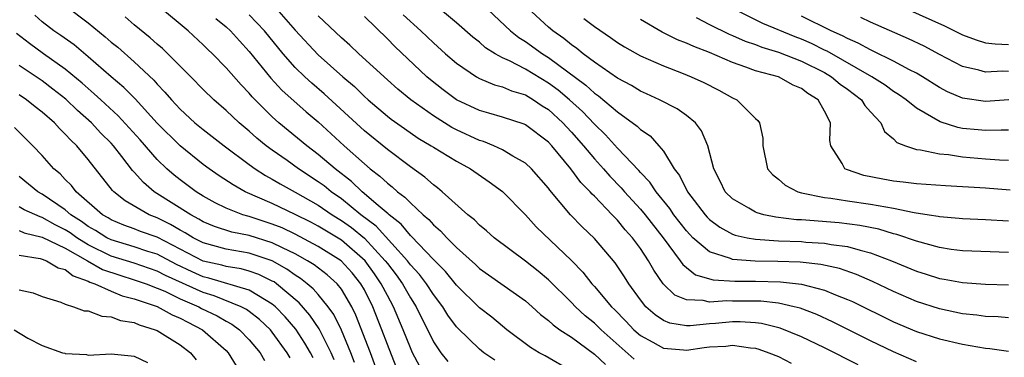
# Model space of a CAD drawing. Units: inches. Extents: x 2601000 to 2604000, y 1521000 to 1524000.
# Drawn here: x 2601045 to 2601131, y 1522529 to 1522558 of the extents above; entities that cross this region are included whole.
import ezdxf

# ---------------------------------------------------------------- set-up
doc = ezdxf.new("R2010")
doc.units = ezdxf.units.IN
doc.header["$MEASUREMENT"] = 0
doc.layers.add('LD26011521_2ft', color=93, linetype='Continuous')

msp = doc.modelspace()

# ---------------------------------------------------------------- linework, layer by layer
at = {"layer": 'LD26011521_2ft'}
for points, elevation in [([(2601119.932, 1522559.932), (2601125.429, 1522557.429), (2601127, 1522556.658), (2601128.199, 1522556.199), (2601129, 1522555.963), (2601129.851, 1522555.851), (2601131, 1522555.821)], 8290), ([(2601049.114, 1522559.114), (2601051, 1522557.68), (2601052.481, 1522556.481), (2601053, 1522556.017), (2601053.561, 1522555.561), (2601055, 1522554.296), (2601056.702, 1522552.702), (2601057, 1522552.352), (2601057.668, 1522551.668), (2601058.227, 1522551), (2601059, 1522550.175), (2601060.278, 1522549), (2601061, 1522548.406), (2601062.822, 1522547), (2601065, 1522545.362), (2601065.502, 1522545), (2601066.411, 1522544.411), (2601067, 1522544.103), (2601067.68, 1522543.68), (2601069, 1522542.971), (2601071, 1522541.846), (2601072.215, 1522541), (2601073, 1522540.511), (2601073.877, 1522539.877), (2601075, 1522538.96), (2601076.824, 1522537), (2601077, 1522536.75), (2601077.761, 1522535.761), (2601078.307, 1522535), (2601079, 1522533.76), (2601079.494, 1522533), (2601081, 1522529.936), (2601081.638, 1522529), (2601082.247, 1522528.247)], 8326), ([(2601093, 1522527.401), (2601090.718, 1522528.718), (2601090.188, 1522529), (2601089.446, 1522529.446), (2601087.376, 1522531), (2601087, 1522531.3), (2601086.081, 1522532.081), (2601085, 1522532.916), (2601083, 1522534.876), (2601082.053, 1522536.052), (2601081, 1522537.097), (2601079.103, 1522539.103), (2601079, 1522539.188), (2601078.189, 1522540.189), (2601077.145, 1522541), (2601077.076, 1522541.075), (2601076.193, 1522541.807), (2601074.797, 1522543), (2601073.889, 1522543.889), (2601072.452, 1522545), (2601071, 1522546.253), (2601069.999, 1522547), (2601067.568, 1522549), (2601067, 1522549.512), (2601065.507, 1522551), (2601065.258, 1522551.258), (2601065, 1522551.577), (2601064.299, 1522552.299), (2601063, 1522553.776), (2601061.787, 1522555), (2601061.38, 1522555.38), (2601061, 1522555.77), (2601059.692, 1522557), (2601057.29, 1522559)], 8322), ([(2601067.154, 1522559.154), (2601069, 1522557.059), (2601071, 1522554.915), (2601073.132, 1522553), (2601074.141, 1522552.142), (2601075, 1522551.292), (2601075.325, 1522551), (2601077, 1522549.573), (2601077.322, 1522549.322), (2601078.488, 1522548.488), (2601079.671, 1522547.671), (2601080.807, 1522547), (2601081, 1522546.869), (2601083, 1522545.662), (2601084.24, 1522545), (2601085.86, 1522543.86), (2601087.007, 1522543.007), (2601089, 1522540.977), (2601089.946, 1522539.946), (2601093, 1522537.009), (2601093.993, 1522535.993), (2601094.777, 1522535), (2601095, 1522534.764), (2601096.495, 1522533), (2601096.754, 1522532.754), (2601097.743, 1522531.743), (2601098.439, 1522531), (2601099, 1522530.506), (2601100.081, 1522529.919), (2601101, 1522529.388), (2601102.739, 1522529.261), (2601103, 1522529.223), (2601104.554, 1522529.447), (2601105, 1522529.497), (2601106.418, 1522529.582), (2601107, 1522529.646), (2601108.584, 1522529.416), (2601109, 1522529.386), (2601109.306, 1522529.306), (2601110.171, 1522529), (2601111, 1522528.656), (2601112.092, 1522528.092)], 8316), ([(2601131, 1522532.037), (2601130.106, 1522532.105), (2601129, 1522532.142), (2601128.256, 1522532.256), (2601127, 1522532.389), (2601125, 1522532.819), (2601123, 1522533.462), (2601121, 1522534.322), (2601119.189, 1522535.189), (2601117.798, 1522535.798), (2601116.311, 1522536.311), (2601114.676, 1522536.676), (2601112.875, 1522536.875), (2601110.942, 1522536.942), (2601108.962, 1522536.962), (2601107, 1522537.102), (2601106.817, 1522537.183), (2601105, 1522537.77), (2601103.566, 1522539), (2601103.282, 1522539.281), (2601103, 1522539.6), (2601101.917, 1522541), (2601101.549, 1522541.55), (2601100.355, 1522543), (2601099.824, 1522543.823), (2601099, 1522544.671), (2601098.85, 1522544.85), (2601097, 1522546.801), (2601095.958, 1522547.958), (2601095, 1522548.875), (2601093.969, 1522549.968), (2601092.839, 1522551), (2601091.84, 1522551.84), (2601091, 1522552.457), (2601089, 1522553.671), (2601087.623, 1522554.377), (2601087, 1522554.656), (2601086.363, 1522555), (2601085.529, 1522555.529), (2601085, 1522555.996), (2601084.441, 1522556.441), (2601083, 1522557.703), (2601081.433, 1522559)], 8308), ([(2601085.283, 1522559.282), (2601087.704, 1522557), (2601088.423, 1522556.423), (2601089, 1522556.072), (2601090.481, 1522555), (2601091, 1522554.683), (2601094.268, 1522552.268), (2601095, 1522551.583), (2601095.353, 1522551.353), (2601097, 1522549.937), (2601098.718, 1522548.717), (2601099, 1522548.418), (2601099.854, 1522547.854), (2601100.615, 1522547), (2601101, 1522546.516), (2601101.935, 1522545), (2601102.408, 1522544.408), (2601103.094, 1522543), (2601103.379, 1522542.621), (2601104.617, 1522541), (2601104.797, 1522540.797), (2601105, 1522540.595), (2601105.909, 1522539.909), (2601107, 1522539.323), (2601107.231, 1522539.231), (2601108.282, 1522539), (2601109, 1522538.87), (2601111, 1522538.733), (2601113, 1522538.658), (2601113.382, 1522538.618), (2601115, 1522538.529), (2601115.588, 1522538.412), (2601117, 1522538.238), (2601118.093, 1522537.907), (2601119, 1522537.696), (2601120.818, 1522537), (2601123, 1522536.088), (2601123.837, 1522535.837), (2601125, 1522535.463), (2601125.402, 1522535.402), (2601127, 1522535.096), (2601129, 1522534.956), (2601131, 1522534.912)], 8306), ([(2601131, 1522537.714), (2601127, 1522537.865), (2601126.012, 1522537.988), (2601125, 1522538.143), (2601123, 1522538.687), (2601121.287, 1522539.287), (2601121, 1522539.349), (2601119.736, 1522539.736), (2601118.071, 1522540.071), (2601116.29, 1522540.29), (2601113, 1522540.552), (2601112.57, 1522540.57), (2601110.782, 1522540.782), (2601109.741, 1522541), (2601109.153, 1522541.153), (2601109, 1522541.222), (2601108.424, 1522541.576), (2601107, 1522542.378), (2601106.375, 1522543), (2601105.934, 1522543.934), (2601105.382, 1522545), (2601104.871, 1522547), (2601104.312, 1522548.312), (2601103.776, 1522549), (2601103, 1522549.63), (2601102.205, 1522550.205), (2601100.663, 1522551), (2601099.528, 1522551.528), (2601099, 1522551.754), (2601098.231, 1522552.231), (2601097, 1522552.881), (2601095, 1522554.275), (2601094.026, 1522555), (2601093.47, 1522555.47), (2601093, 1522555.787), (2601092.342, 1522556.342), (2601091.388, 1522557), (2601091, 1522557.326), (2601089.188, 1522559)], 8304), ([(2601131, 1522548.344), (2601130.363, 1522548.363), (2601129, 1522548.317), (2601128.373, 1522548.373), (2601127, 1522548.511), (2601126.58, 1522548.58), (2601125.072, 1522549.071), (2601123, 1522550.271), (2601122.098, 1522551), (2601121.449, 1522551.449), (2601121, 1522551.724), (2601120.266, 1522552.266), (2601119.116, 1522553), (2601115.221, 1522555.221), (2601115, 1522555.318), (2601113.883, 1522555.883), (2601113, 1522556.274), (2601112.467, 1522556.467), (2601109.633, 1522557.633), (2601106.915, 1522559)], 8296), ([(2601079.813, 1522527.813), (2601079.195, 1522529), (2601079, 1522529.412), (2601078.375, 1522531), (2601077.536, 1522533), (2601077, 1522533.966), (2601076.475, 1522535), (2601075.873, 1522535.874), (2601075.06, 1522537), (2601073, 1522538.783), (2601071, 1522540.019), (2601070.357, 1522540.357), (2601069, 1522541.033), (2601067, 1522541.971), (2601064.636, 1522543), (2601063.587, 1522543.588), (2601062.388, 1522544.387), (2601061.511, 1522545), (2601061, 1522545.379), (2601058.981, 1522547), (2601057, 1522548.961), (2601055.068, 1522551.068), (2601054.079, 1522552.078), (2601053, 1522552.983), (2601051, 1522554.739), (2601049.766, 1522555.766), (2601048.601, 1522556.601), (2601048.012, 1522557), (2601047, 1522557.78), (2601046.345, 1522558.345)], 8328), ([(2601086.357, 1522528.357), (2601085.382, 1522529), (2601085, 1522529.306), (2601083.124, 1522531.124), (2601083, 1522531.261), (2601082.259, 1522532.26), (2601081.812, 1522533), (2601081, 1522534.058), (2601080.392, 1522535), (2601079.789, 1522535.789), (2601079, 1522536.651), (2601078.742, 1522537), (2601076.016, 1522540.016), (2601074.697, 1522541), (2601073, 1522542.38), (2601072.109, 1522543), (2601071.504, 1522543.504), (2601071, 1522543.876), (2601069.279, 1522545), (2601068.289, 1522545.711), (2601067, 1522546.608), (2601066.47, 1522547), (2601065.663, 1522547.663), (2601065, 1522548.256), (2601064.111, 1522549), (2601063, 1522550.06), (2601061.905, 1522551), (2601061, 1522551.881), (2601059.909, 1522553), (2601057.458, 1522555.458), (2601057, 1522555.841), (2601056.395, 1522556.395), (2601055, 1522557.518), (2601054.203, 1522558.203)], 8324), ([(2601062.08, 1522558.08), (2601063, 1522557.341), (2601063.367, 1522557), (2601064.133, 1522556.133), (2601065, 1522555.206), (2601066.882, 1522552.882), (2601067.836, 1522551.836), (2601069.947, 1522549.947), (2601071, 1522549.067), (2601073.245, 1522547), (2601075, 1522545.43), (2601075.516, 1522545), (2601076.36, 1522544.36), (2601077, 1522543.744), (2601077.427, 1522543.426), (2601077.89, 1522543), (2601078.532, 1522542.532), (2601079, 1522542.025), (2601080.108, 1522541), (2601080.594, 1522540.594), (2601081, 1522540.119), (2601081.611, 1522539.611), (2601082.161, 1522539), (2601083, 1522538.164), (2601084.662, 1522536.662), (2601085, 1522536.332), (2601089, 1522533.498), (2601089.581, 1522533), (2601090.318, 1522532.318), (2601091, 1522531.813), (2601091.413, 1522531.413), (2601091.999, 1522531), (2601093, 1522530.337), (2601095, 1522528.883), (2601095.964, 1522527.964)], 8320), ([(2601098.451, 1522528.451), (2601095.577, 1522531), (2601095, 1522531.567), (2601094.208, 1522532.208), (2601093.348, 1522533), (2601093, 1522533.368), (2601091, 1522535.346), (2601090.102, 1522536.102), (2601089, 1522536.959), (2601086.276, 1522539), (2601085.612, 1522539.613), (2601085, 1522540.104), (2601084.562, 1522540.562), (2601084.008, 1522541), (2601081.77, 1522543), (2601081.352, 1522543.352), (2601081, 1522543.591), (2601080.262, 1522544.262), (2601079, 1522545.154), (2601077, 1522546.66), (2601075, 1522548.295), (2601071.521, 1522551.522), (2601070.439, 1522552.439), (2601069.832, 1522553), (2601069, 1522553.806), (2601067.939, 1522555), (2601066.317, 1522557), (2601065, 1522558.381)], 8318), ([(2601117.932, 1522527.932), (2601115, 1522529.418), (2601113, 1522530.384), (2601111.147, 1522531.147), (2601109.537, 1522531.537), (2601109, 1522531.597), (2601107.677, 1522531.677), (2601107, 1522531.674), (2601105.54, 1522531.54), (2601105, 1522531.506), (2601103.335, 1522531.335), (2601103, 1522531.347), (2601101.563, 1522531.563), (2601101, 1522531.798), (2601100.279, 1522532.279), (2601099.466, 1522533), (2601099, 1522533.585), (2601097.987, 1522535), (2601097.611, 1522535.611), (2601096.815, 1522536.815), (2601095, 1522538.925), (2601093.94, 1522539.94), (2601092.925, 1522541), (2601091.134, 1522543.134), (2601091, 1522543.325), (2601089.524, 1522545), (2601089, 1522545.488), (2601087.897, 1522546.102), (2601087, 1522546.654), (2601086.261, 1522547), (2601085.368, 1522547.368), (2601085, 1522547.468), (2601083, 1522548.391), (2601082.597, 1522548.597), (2601081, 1522549.605), (2601079.029, 1522551), (2601077.923, 1522551.923), (2601077, 1522552.733), (2601074.525, 1522555), (2601073.749, 1522555.75), (2601073, 1522556.398), (2601071, 1522558.309)], 8314), ([(2601123, 1522528.212), (2601121, 1522529.061), (2601119, 1522530.041), (2601115.695, 1522531.695), (2601114.326, 1522532.326), (2601112.874, 1522532.874), (2601112.376, 1522533), (2601111, 1522533.303), (2601109.47, 1522533.47), (2601109, 1522533.481), (2601107, 1522533.47), (2601106.502, 1522533.498), (2601105, 1522533.398), (2601104.456, 1522533.544), (2601103, 1522533.605), (2601102.005, 1522534.005), (2601100.98, 1522535), (2601100.165, 1522536.166), (2601099.712, 1522537), (2601099, 1522538.071), (2601098.312, 1522539), (2601097.685, 1522539.685), (2601097, 1522540.537), (2601096.763, 1522540.763), (2601096.553, 1522541), (2601095, 1522542.607), (2601094.796, 1522542.796), (2601094.634, 1522543), (2601093.815, 1522543.815), (2601092.951, 1522545), (2601091.286, 1522547), (2601091, 1522547.31), (2601089, 1522548.827), (2601088.883, 1522548.883), (2601087, 1522549.498), (2601085.836, 1522549.836), (2601085, 1522550.061), (2601083.005, 1522551.006), (2601081.862, 1522551.862), (2601080.743, 1522552.743), (2601080.444, 1522553), (2601077.643, 1522555.643), (2601077, 1522556.304), (2601075, 1522558.248)], 8312), ([(2601078.386, 1522558.386), (2601079.911, 1522557), (2601081, 1522555.956), (2601082.055, 1522555), (2601083, 1522554.178), (2601084.756, 1522553), (2601085, 1522552.861), (2601086.306, 1522552.306), (2601087, 1522552.129), (2601087.78, 1522551.78), (2601089, 1522551.417), (2601089.706, 1522551), (2601090.473, 1522550.473), (2601091, 1522550.148), (2601092.254, 1522549), (2601092.605, 1522548.605), (2601093, 1522548.196), (2601094.048, 1522547), (2601095, 1522545.859), (2601095.779, 1522545), (2601096.345, 1522544.345), (2601097.34, 1522543.34), (2601097.623, 1522543), (2601099, 1522541.487), (2601099.403, 1522541), (2601100.965, 1522539), (2601102.46, 1522537), (2601102.675, 1522536.675), (2601103.787, 1522535.787), (2601105.325, 1522535.325), (2601107.212, 1522535.212), (2601109, 1522535.225), (2601111.176, 1522535.176), (2601113, 1522534.971), (2601115, 1522534.444), (2601115.966, 1522534.034), (2601117, 1522533.637), (2601117.441, 1522533.441), (2601121, 1522531.693), (2601123, 1522530.836), (2601125, 1522530.196), (2601127, 1522529.738), (2601129, 1522529.393), (2601129.367, 1522529.367), (2601131, 1522529.145)], 8310), ([(2601094.08, 1522558.08), (2601095, 1522557.366), (2601096.413, 1522556.413), (2601097, 1522555.986), (2601097.602, 1522555.602), (2601099, 1522554.825), (2601101, 1522553.943), (2601102.716, 1522553.284), (2601103.416, 1522553), (2601104.5, 1522552.5), (2601105.823, 1522551.822), (2601107, 1522551.176), (2601107.388, 1522551), (2601109, 1522549.379), (2601109.207, 1522549.207), (2601109.356, 1522549), (2601109.655, 1522547.655), (2601109.648, 1522547), (2601110.053, 1522545), (2601110.488, 1522544.488), (2601111, 1522544.093), (2601111.58, 1522543.58), (2601112.691, 1522543), (2601113, 1522542.912), (2601115, 1522542.503), (2601115.554, 1522542.446), (2601117, 1522542.213), (2601119, 1522541.928), (2601120.324, 1522541.676), (2601121, 1522541.583), (2601122.794, 1522541.206), (2601124.101, 1522541), (2601124.871, 1522540.871), (2601125, 1522540.837), (2601126.698, 1522540.698), (2601127, 1522540.661), (2601129, 1522540.587), (2601131, 1522540.466)], 8302), ([(2601103.852, 1522558.148), (2601105, 1522557.56), (2601106.713, 1522556.713), (2601107, 1522556.6), (2601108.098, 1522556.098), (2601109, 1522555.796), (2601109.566, 1522555.566), (2601111, 1522555.149), (2601113, 1522554.367), (2601115, 1522553.361), (2601115.621, 1522553), (2601116.369, 1522552.369), (2601117, 1522551.923), (2601118.229, 1522551), (2601118.51, 1522550.51), (2601119, 1522549.955), (2601119.898, 1522549), (2601120.233, 1522548.233), (2601121, 1522547.614), (2601121.295, 1522547.295), (2601122.056, 1522547), (2601123, 1522546.681), (2601123.345, 1522546.655), (2601125, 1522546.285), (2601125.775, 1522546.225), (2601127, 1522546.025), (2601129, 1522545.858), (2601130.23, 1522545.77), (2601131, 1522545.748)], 8298), ([(2601131.014, 1522550.986), (2601129, 1522550.846), (2601127, 1522551.13), (2601125.695, 1522551.695), (2601125, 1522552.062), (2601123.525, 1522553), (2601123, 1522553.304), (2601122.388, 1522553.612), (2601121, 1522554.362), (2601119.237, 1522555.237), (2601119, 1522555.335), (2601117.932, 1522555.932), (2601117, 1522556.321), (2601116.572, 1522556.572), (2601115.59, 1522557), (2601113, 1522558.266)], 8294), ([(2601131, 1522553.47), (2601130.516, 1522553.484), (2601129, 1522553.413), (2601128.415, 1522553.585), (2601127, 1522553.905), (2601125, 1522554.937), (2601123.654, 1522555.654), (2601122.298, 1522556.298), (2601119, 1522557.747), (2601118.161, 1522558.161)], 8292), ([(2601131.142, 1522543.142), (2601129, 1522543.312), (2601125.513, 1522543.513), (2601123, 1522543.694), (2601121.84, 1522543.84), (2601121, 1522543.927), (2601120.08, 1522544.08), (2601118.422, 1522544.422), (2601116.929, 1522544.929), (2601116.783, 1522545), (2601116.542, 1522545.458), (2601115.544, 1522547), (2601115.459, 1522547.459), (2601115.526, 1522549), (2601115, 1522550.009), (2601114.457, 1522551), (2601113.542, 1522551.542), (2601113, 1522551.97), (2601112.284, 1522552.284), (2601111, 1522552.984), (2601109, 1522553.525), (2601108.154, 1522553.846), (2601107, 1522554.227), (2601105, 1522555.099), (2601103.63, 1522555.63), (2601103, 1522555.935), (2601102.227, 1522556.227), (2601100.888, 1522556.888), (2601099, 1522557.98)], 8300), ([(2601077.774, 1522527.774), (2601077, 1522529.717), (2601076.521, 1522531), (2601075.738, 1522533), (2601075, 1522534.48), (2601074.707, 1522535), (2601073.94, 1522535.94), (2601072.985, 1522536.985), (2601071, 1522538.247), (2601069, 1522539.311), (2601067.849, 1522539.849), (2601067, 1522540.181), (2601065, 1522540.834), (2601064.862, 1522540.862), (2601064.429, 1522541), (2601063, 1522541.566), (2601062.035, 1522542.035), (2601061, 1522542.616), (2601060.382, 1522543), (2601059, 1522544.024), (2601058.455, 1522544.454), (2601057.844, 1522545), (2601057, 1522545.815), (2601055.518, 1522547.518), (2601053.608, 1522549.608), (2601052.082, 1522551), (2601051.526, 1522551.526), (2601051, 1522551.967), (2601050.458, 1522552.458), (2601049, 1522553.663), (2601047.105, 1522555), (2601045.885, 1522555.885), (2601044.758, 1522556.758)], 8330), ([(2601076.983, 1522524.983), (2601075.528, 1522529), (2601074.259, 1522532.259), (2601073.901, 1522533), (2601073, 1522534.537), (2601072.633, 1522535), (2601071.774, 1522535.774), (2601070.638, 1522536.638), (2601070.067, 1522537), (2601069, 1522537.598), (2601067.88, 1522538.119), (2601067, 1522538.567), (2601065, 1522539.189), (2601063.489, 1522539.489), (2601061.98, 1522539.98), (2601061, 1522540.389), (2601060.625, 1522540.625), (2601059.904, 1522541), (2601056.729, 1522543), (2601055.794, 1522543.794), (2601055, 1522544.717), (2601054.858, 1522544.858), (2601053.929, 1522546.071), (2601053.196, 1522547), (2601053, 1522547.216), (2601052.102, 1522548.102), (2601051.274, 1522549), (2601050.065, 1522550.065), (2601049.045, 1522551.045), (2601047.932, 1522551.932), (2601047, 1522552.633), (2601045, 1522553.979)], 8332), ([(2601074.157, 1522528.157), (2601073.828, 1522529), (2601073, 1522530.946), (2601072.334, 1522532.334), (2601071.865, 1522533), (2601071, 1522534.049), (2601070.558, 1522534.558), (2601070.034, 1522535), (2601069.456, 1522535.457), (2601069, 1522535.745), (2601068.271, 1522536.271), (2601066.995, 1522536.994), (2601065, 1522537.656), (2601063, 1522537.999), (2601061, 1522538.552), (2601060.131, 1522539), (2601059.436, 1522539.436), (2601059, 1522539.663), (2601058.163, 1522540.163), (2601057, 1522540.728), (2601056.293, 1522541), (2601054.197, 1522542.197), (2601053.225, 1522543), (2601053.112, 1522543.113), (2601051, 1522545.8), (2601049.992, 1522547), (2601049.475, 1522547.474), (2601049, 1522548.022), (2601048.497, 1522548.496), (2601048.062, 1522549), (2601047, 1522549.93), (2601046.382, 1522550.382), (2601045.632, 1522551), (2601045, 1522551.424)], 8334), ([(2601072.391, 1522528.391), (2601072.117, 1522529), (2601071.062, 1522531.062), (2601070.265, 1522532.264), (2601069.334, 1522533.334), (2601067.359, 1522535), (2601067.151, 1522535.151), (2601067, 1522535.236), (2601065.814, 1522535.814), (2601065, 1522536.097), (2601064.288, 1522536.288), (2601063, 1522536.484), (2601062.603, 1522536.603), (2601061, 1522536.966), (2601057, 1522539.048), (2601055.555, 1522539.554), (2601055, 1522539.776), (2601054.101, 1522540.101), (2601053, 1522540.56), (2601052.733, 1522540.733), (2601052.247, 1522541), (2601049.942, 1522543), (2601049.542, 1522543.542), (2601049, 1522544.078), (2601048.557, 1522544.556), (2601048.017, 1522545), (2601047, 1522546.148), (2601046.186, 1522547), (2601044.574, 1522548.574)], 8336), ([(2601070.546, 1522528.546), (2601070.311, 1522529), (2601069.832, 1522529.833), (2601069.042, 1522531.042), (2601068.125, 1522532.125), (2601067.273, 1522533), (2601067, 1522533.234), (2601066.46, 1522533.54), (2601065, 1522534.445), (2601061.492, 1522535.492), (2601061, 1522535.603), (2601060.035, 1522536.035), (2601058.672, 1522536.672), (2601057, 1522537.558), (2601056.191, 1522537.809), (2601055, 1522538.207), (2601053, 1522538.805), (2601052.612, 1522539), (2601051.634, 1522539.635), (2601051, 1522539.982), (2601050.41, 1522540.41), (2601049.477, 1522541), (2601049, 1522541.423), (2601047, 1522542.794), (2601046.619, 1522543), (2601045, 1522544.312)], 8338), ([(2601068.54, 1522528.54), (2601068.285, 1522529), (2601067, 1522530.796), (2601066.832, 1522531), (2601065.895, 1522531.895), (2601065, 1522532.579), (2601064.757, 1522532.757), (2601064.288, 1522533), (2601061.952, 1522533.951), (2601061, 1522534.226), (2601057.726, 1522535.725), (2601057, 1522536.103), (2601055, 1522536.776), (2601053, 1522537.406), (2601051, 1522538.394), (2601050.01, 1522539), (2601049.425, 1522539.425), (2601049, 1522539.694), (2601048.121, 1522540.12), (2601047, 1522540.764), (2601046.81, 1522540.81), (2601045.436, 1522541.435), (2601045, 1522541.692)], 8340), ([(2601045, 1522539.628), (2601045.436, 1522539.436), (2601047, 1522539.06), (2601049, 1522538.083), (2601050.921, 1522537), (2601052.231, 1522536.231), (2601053.731, 1522535.732), (2601055, 1522535.351), (2601056.026, 1522535), (2601057, 1522534.625), (2601057.654, 1522534.345), (2601059, 1522533.696), (2601060.608, 1522533), (2601060.858, 1522532.858), (2601062.2, 1522532.2), (2601063, 1522531.736), (2601063.485, 1522531.485), (2601064.148, 1522531), (2601065, 1522530.13), (2601065.932, 1522529), (2601066.321, 1522528.321)], 8342), ([(2601045, 1522537.474), (2601046.805, 1522537.195), (2601047, 1522537.142), (2601047.367, 1522537), (2601048.395, 1522536.395), (2601049, 1522536.24), (2601049.686, 1522535.686), (2601051, 1522535.233), (2601051.147, 1522535.147), (2601051.579, 1522535), (2601053, 1522534.347), (2601053.954, 1522533.954), (2601055, 1522533.696), (2601057, 1522533.018), (2601058.305, 1522532.305), (2601059, 1522532.012), (2601059.646, 1522531.646), (2601060.934, 1522531), (2601063, 1522529.177), (2601063.173, 1522529), (2601063.87, 1522527.87)], 8344), ([(2601045, 1522534.456), (2601046.198, 1522534.198), (2601047, 1522533.892), (2601048.617, 1522533.383), (2601049, 1522533.22), (2601049.717, 1522533), (2601050.651, 1522532.652), (2601051, 1522532.627), (2601052.176, 1522532.177), (2601053, 1522532.129), (2601053.809, 1522531.808), (2601055, 1522531.615), (2601055.424, 1522531.424), (2601056.83, 1522531), (2601057, 1522530.931), (2601059, 1522529.694), (2601059.878, 1522529), (2601060.388, 1522528.388)], 8346), ([(2601044.572, 1522531), (2601045.747, 1522530.253), (2601047, 1522529.63), (2601048.753, 1522529), (2601048.952, 1522528.952), (2601049, 1522528.918), (2601050.837, 1522528.837), (2601051, 1522528.788), (2601053, 1522528.894), (2601054.722, 1522528.722), (2601055, 1522528.707), (2601056.139, 1522528.138)], 8348)]:
    msp.add_lwpolyline(points, dxfattribs=dict(at, elevation=elevation))

doc.saveas('drawing.dxf')
